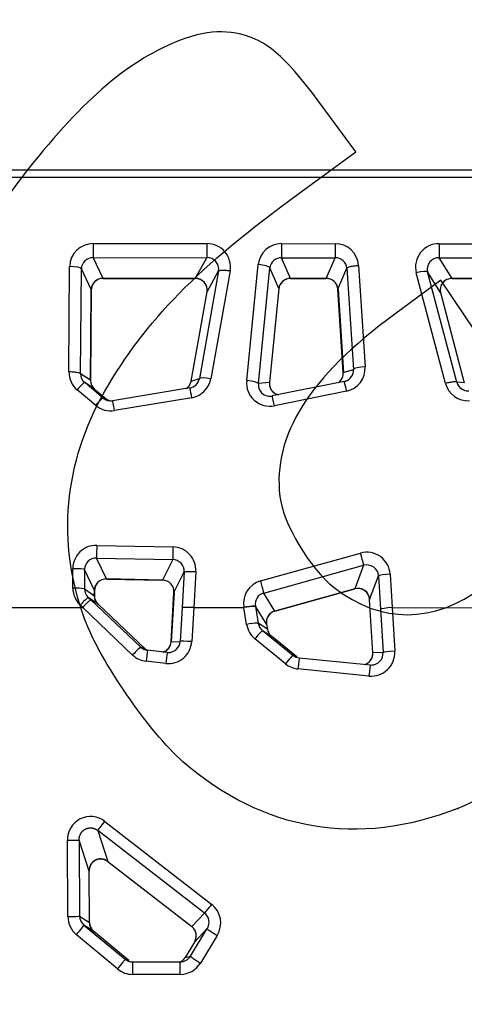
# Model space of a CAD drawing. Units: millimetres. Extents: x 0 to 359, y -141 to 204.
# Drawn here: x 91 to 106, y 39 to 72 of the extents above; entities that cross this region are included whole.
import ezdxf
from ezdxf import colors
from ezdxf.entities.mleader import LeaderData, LeaderLine
from ezdxf.math import Vec2, Vec3

# ---------------------------------------------------------------- set-up
doc = ezdxf.new("R2010")
doc.units = ezdxf.units.MM
doc.layers.add('C-1018-PLAST-AS', color=7, linetype='Continuous')
doc.layers.add('Predeterminado', color=7, linetype='Continuous')

# ---------------------------------------------------------------- blocks, each defined once
blk = doc.blocks.new('SE')
at = {"layer": 'C-1018-PLAST-AS', "color": 7, "linetype": 'Continuous'}
for p, q in [((152.981, 67.278), (30.181, 67.315)), ((152.981, 67.032), (30.181, 67.069)), ((93.583, 64.789), (97.465, 64.787)), ((100.019, 64.787), (101.848, 64.786)), ((105.401, 64.785), (111.658, 64.783)), ((93.921, 63.601), (93.583, 64.309)), ((93.583, 64.309), (97.465, 64.308)), ((97.07, 63.6), (97.465, 64.308)), ((100.328, 63.599), (100.02, 64.307)), ((100.02, 64.307), (101.848, 64.307)), ((101.538, 63.599), (101.848, 64.307)), ((105.841, 63.597), (105.401, 64.306)), ((105.401, 64.306), (111.658, 64.304)), ((92.752, 60.405), (92.778, 64.003)), ((93.151, 60.343), (93.177, 63.925)), ((93.515, 63.217), (93.177, 63.925)), ((98.826, 60.108), (99.218, 64.072)), ((99.224, 60.011), (99.616, 63.958)), ((99.925, 63.25), (99.616, 63.958)), ((101.942, 63.237), (102.252, 63.944)), ((102.252, 63.944), (102.473, 60.493)), ((102.651, 64.044), (102.871, 60.578)), ((97.07, 63.6), (93.921, 63.601)), ((93.921, 63.598), (97.07, 63.597)), ((97.867, 63.854), (97.21, 60.181)), ((97.472, 63.147), (97.867, 63.854)), ((98.259, 63.859), (97.602, 60.17)), ((101.538, 63.599), (100.328, 63.599)), ((100.328, 63.596), (101.539, 63.595)), ((105.618, 60.012), (104.619, 63.794)), ((105.444, 63.113), (105.004, 63.821)), ((106.003, 60.056), (105.004, 63.821)), ((105.84, 63.594), (111.052, 63.593)), ((111.052, 63.596), (105.841, 63.597)), ((99.925, 63.25), (99.605, 60.05)), ((102.126, 60.385), (101.942, 63.237)), ((93.487, 60.107), (93.511, 63.2)), ((93.515, 63.217), (93.491, 60.121)), ((96.927, 60.094), (97.472, 63.147)), ((101.947, 63.219), (102.131, 60.371)), ((105.444, 63.114), (106.261, 60.028)), ((93.491, 60.121), (93.151, 60.343)), ((102.126, 60.385), (102.473, 60.493)), ((93.631, 59.818), (93.291, 60.04)), ((93.923, 59.512), (93.291, 60.04)), ((96.927, 60.094), (97.21, 60.181)), ((99.605, 60.05), (99.224, 60.011)), ((102.158, 60.082), (99.696, 59.584)), ((106.261, 60.028), (106.003, 60.056)), ((93.667, 59.263), (93.035, 59.793)), ((93.631, 59.818), (94.025, 59.489)), ((96.885, 59.861), (94.244, 59.424)), ((96.95, 59.526), (94.309, 59.087)), ((102.237, 59.75), (99.775, 59.25)), ((94.025, 59.489), (93.923, 59.512)), ((93.704, 54.482), (96.306, 54.428)), ((99.303, 53.268), (102.714, 54.218)), ((94.033, 53.336), (93.696, 54.049)), ((93.696, 54.049), (96.298, 53.995)), ((96.298, 53.995), (95.951, 53.296)), ((92.887, 53.023), (92.888, 53.685)), ((93.624, 52.939), (93.287, 53.653)), ((93.287, 53.653), (93.287, 52.994)), ((96.342, 52.876), (96.689, 53.576)), ((96.689, 53.576), (96.619, 52.354)), ((97.088, 53.584), (97.017, 52.357)), ((99.41, 52.854), (102.822, 53.8)), ((102.822, 53.8), (102.519, 52.996)), ((103.726, 53.496), (103.795, 52.355)), ((95.951, 53.296), (94.033, 53.336)), ((94.033, 53.332), (95.951, 53.293)), ((103.026, 52.637), (103.328, 53.442)), ((103.328, 53.442), (103.396, 52.305)), ((93.287, 52.994), (93.624, 52.761)), ((93.62, 52.754), (93.621, 52.932)), ((93.624, 52.939), (93.624, 52.761)), ((96.244, 51.192), (96.342, 52.876)), ((96.346, 52.869), (96.248, 51.187)), ((99.792, 52.239), (99.41, 52.854)), ((99.79, 52.238), (102.517, 52.995)), ((102.519, 52.996), (99.792, 52.239)), ((93.748, 52.472), (93.411, 52.705)), ((93.411, 52.705), (93.499, 52.621)), ((95.204, 51.008), (93.499, 52.621)), ((93.748, 52.472), (95.356, 50.95)), ((103.134, 50.813), (103.026, 52.637)), ((89.287, 52.359), (93.224, 52.358)), ((93.224, 52.358), (93.136, 52.442)), ((94.928, 50.737), (93.224, 52.358)), ((96.619, 52.354), (96.551, 51.199)), ((97.017, 52.357), (96.949, 51.196)), ((97.017, 52.357), (98.731, 52.356)), ((98.731, 52.356), (98.729, 52.368)), ((98.825, 51.781), (98.731, 52.356)), ((99.505, 51.791), (99.123, 52.406)), ((99.125, 52.395), (99.123, 52.406)), ((99.125, 52.395), (99.219, 51.822)), ((103.396, 52.305), (103.484, 50.82)), ((103.795, 52.355), (109.23, 52.353)), ((103.795, 52.355), (103.882, 50.863)), ((99.532, 51.625), (99.219, 51.822)), ((99.505, 51.791), (99.532, 51.625)), ((99.361, 51.578), (99.674, 51.38)), ((99.361, 51.578), (100.405, 50.728)), ((96.244, 51.192), (96.551, 51.199)), ((100.152, 50.437), (99.109, 51.29)), ((100.542, 50.674), (99.674, 51.38)), ((95.356, 50.95), (95.204, 51.008)), ((96.108, 50.826), (95.434, 50.901)), ((103.484, 50.82), (103.134, 50.813)), ((96.063, 50.448), (95.39, 50.523)), ((100.405, 50.728), (100.542, 50.674)), ((100.618, 50.641), (103.045, 50.4)), ((103.005, 50.019), (100.578, 50.261)), ((93.739, 44.743), (94.082, 43.682)), ((97.388, 41.923), (93.739, 44.743)), ((93.981, 45.054), (97.631, 42.221)), ((92.717, 41.8), (92.702, 44.407)), ((93.444, 43.353), (93.101, 44.417)), ((93.101, 44.417), (93.117, 41.821)), ((94.081, 43.683), (96.948, 41.464)), ((94.082, 43.682), (96.95, 41.461)), ((93.452, 41.605), (93.44, 43.356)), ((93.456, 41.601), (93.444, 43.353)), ((93.117, 41.821), (93.456, 41.601)), ((96.95, 41.461), (97.388, 41.923)), ((93.605, 41.291), (93.266, 41.511)), ((93.266, 41.511), (94.672, 40.349)), ((96.902, 40.449), (97.478, 41.39)), ((97.478, 41.39), (97.039, 40.927)), ((94.417, 40.013), (93.01, 41.181)), ((94.797, 40.305), (93.605, 41.291)), ((97.819, 41.16), (97.244, 40.214)), ((97.039, 40.927), (96.72, 40.405)), ((96.72, 40.405), (96.902, 40.449)), ((94.672, 40.349), (94.797, 40.305)), ((94.928, 40.257), (96.559, 40.256)), ((96.559, 39.828), (94.927, 39.829))]:
    blk.add_line(p, q, dxfattribs=at)
for centre, radius, start, end in [((93.578, 63.989), 0.8, 89.6042, 178.9887), ((274.143, 64.61), 180.56, 179.94348, 180.09555), ((97.472, 63.99), 0.798, 350.5787, 90.5162), ((277.205, 64.609), 179.74, 179.94298, 180.09574), ((100.015, 63.986), 0.801, 89.6543, 173.8072), ((281.572, 64.608), 181.553, 179.94376, 180.095), ((101.853, 63.986), 0.8, 4.1524, 90.3687), ((281.134, 64.608), 179.286, 179.94301, 180.09615), ((105.392, 63.988), 0.797, 89.3397, 194.0995), ((286.764, 64.608), 181.363, 179.94401, 180.09541), ((93.573, 63.914), 0.396, 88.5178, 178.3241), ((97.478, 63.915), 0.394, 351.2024, 91.8023), ((100.011, 63.909), 0.398, 88.8238, 172.9714), ((101.858, 63.911), 0.396, 4.8243, 91.3817), ((105.386, 63.913), 0.393, 87.8783, 193.5472), ((93.917, 63.193), 0.406, 89.4453, 179.0541), ((93.911, 63.205), 0.396, 88.5024, 178.2323), ((42.955, 63.832), 50.967, 359.7371, 359.7409), ((97.083, 63.207), 0.394, 351.2612, 91.8621), ((97.077, 63.196), 0.403, 350.4872, 90.9309), ((100.325, 63.191), 0.407, 89.468, 173.999), ((100.32, 63.202), 0.398, 88.7441, 172.9495), ((49.133, 63.829), 51.196, 359.7386, 359.7424), ((101.547, 63.202), 0.397, 4.9607, 91.3484), ((101.542, 63.191), 0.406, 3.9915, 90.5465), ((105.826, 63.205), 0.393, 87.876, 193.4222), ((105.833, 63.194), 0.402, 88.8747, 158.8804), ((56.933, 63.829), 48.908, 359.7249, 359.7289), ((102.08, 60.527), 0.793, 281.4275, 3.6732), ((93.544, 60.4), 0.792, 179.6292, 229.9907), ((93.54, 60.338), 0.388, 179.2466, 230.2106), ((101.737, 60.357), 0.39, 305.2472, 4.1675), ((101.732, 60.364), 0.398, 305.2164, 343.3356), ((102.083, 60.465), 0.391, 287.062, 4.052), ((93.879, 60.116), 0.388, 179.1877, 230.2068), ((96.54, 60.162), 0.393, 303.8025, 350.0868), ((96.823, 60.249), 0.393, 279.1432, 350.0574), ((96.821, 60.309), 0.794, 279.3973, 349.8919), ((99.615, 60.027), 0.793, 174.1512, 281.6262), ((99.614, 59.968), 0.392, 173.6516, 276.3068), ((99.996, 60.012), 0.396, 181.7728, 258.6886), ((99.994, 60.006), 0.392, 173.512, 258.7717), ((99.586, 59.295), 2.69, 9.7434, 17.0111), ((101.847, 60.995), 0.97, 288.866, 293.8092), ((106.386, 60.215), 0.794, 194.7855, 273.5333), ((106.385, 60.156), 0.395, 194.7188, 273.7136), ((93.638, 59.058), 3.345, 8.035, 13.8876), ((99.631, 60.236), 0.66, 266.8628, 275.9268), ((94.179, 59.874), 0.797, 230.0245, 279.4169), ((94.179, 59.819), 0.4, 230.2001, 279.3771), ((94.281, 59.796), 0.4, 230.1836, 257.2146), ((93.686, 53.684), 0.799, 88.7478, 179.9472), ((145.886, 53.304), 52.195, 178.7059, 179.1819), ((148.504, 53.249), 52.211, 178.7057, 179.1812), ((96.291, 53.63), 0.798, 356.6947, 88.8759), ((102.93, 53.449), 0.798, 3.3883, 105.6425), ((93.683, 53.654), 0.395, 88.0854, 180.1462), ((96.295, 53.6), 0.395, 356.459, 89.5762), ((102.933, 53.421), 0.395, 3.0369, 106.4042), ((94.025, 52.93), 0.405, 88.9139, 179.6689), ((94.02, 52.941), 0.395, 88.0662, 180.2271), ((72.098, 54.033), 21.946, 358.1701, 358.1789), ((95.948, 52.901), 0.395, 356.3882, 89.5864), ((95.942, 52.891), 0.404, 356.9585, 88.7062), ((99.517, 52.498), 0.799, 105.5657, 189.3635), ((92.559, 51.295), 7.027, 12.8173, 16.3026), ((92.977, 51.493), 1.532, 78.3376, 93.3667), ((93.687, 53.022), 0.8, 179.941, 226.4325), ((93.683, 52.993), 0.396, 179.8853, 226.6621), ((99.512, 52.473), 0.395, 104.9434, 189.6971), ((102.625, 52.604), 0.405, 3.7731, 105.4449), ((102.631, 52.617), 0.395, 2.9438, 106.415), ((94.639, 51.142), 1.987, 128.1725, 139.1562), ((94.743, 51.045), 2.008, 128.2674, 139.1464), ((94.023, 52.757), 0.403, 180.4785, 226.6648), ((94.02, 52.76), 0.396, 179.8708, 226.6583), ((99.093, 50.685), 1.722, 88.979, 102.1905), ((99.095, 50.67), 1.725, 88.9986, 102.1856), ((99.9, 51.849), 0.404, 105.7758, 189.1626), ((99.894, 51.858), 0.395, 104.9583, 189.7409), ((99.209, 50.012), 1.811, 89.6735, 102.2446), ((99.612, 51.887), 0.398, 189.3803, 230.907), ((99.616, 51.911), 0.802, 189.3213, 230.7124), ((101.196, 49.71), 2.619, 134.4842, 142.8665), ((99.925, 51.689), 0.398, 189.3729, 230.9047), ((95.844, 51.223), 0.406, 287.8289, 354.9507), ((95.846, 51.215), 0.398, 289.1569, 356.6748), ((96.151, 51.242), 0.799, 263.6627, 356.7404), ((96.153, 51.222), 0.399, 271.028, 356.6444), ((95.483, 51.308), 0.41, 227.0754, 263.1903), ((95.631, 51.241), 0.4, 226.5859, 238.5817), ((110.029, 48.994), 14.719, 172.5555, 174.0374), ((110.878, 48.9), 14.895, 172.5699, 174.0356), ((96.099, 51.619), 0.799, 270.5425, 277.7179), ((102.736, 50.79), 0.399, 290.0288, 3.3985), ((103.084, 50.815), 0.8, 264.3189, 3.4466), ((103.086, 50.796), 0.399, 270.8581, 3.3978), ((95.478, 51.315), 0.797, 226.4034, 263.6665), ((100.661, 51.047), 0.409, 231.2307, 263.9715), ((102.734, 50.796), 0.405, 288.3964, 355.9388), ((100.657, 51.055), 0.797, 230.7181, 264.3043), ((103.029, 51.167), 0.773, 271.0893, 278.6048), ((93.493, 44.429), 0.792, 51.9788, 181.5932), ((93.839, 43.366), 0.399, 55.2849, 181.4852), ((97.128, 41.585), 0.811, 328.4026, 51.7177), ((93.529, 41.806), 0.812, 180.4088, 230.2798), ((93.525, 41.827), 0.408, 180.8074, 230.5492), ((97.136, 41.607), 0.405, 327.576, 51.3966), ((93.867, 41.605), 0.416, 180.0044, 229.7468), ((93.865, 41.607), 0.409, 180.8767, 230.527), ((99.129, 40.127), 2.557, 148.4972, 148.5234), ((96.697, 41.145), 0.405, 327.4435, 51.3477), ((96.691, 41.14), 0.413, 329.043, 29.7117), ((96.376, 40.616), 0.403, 296.069, 328.4507), ((96.559, 40.66), 0.403, 270.0484, 328.462), ((94.932, 40.67), 0.414, 231.0443, 269.3437), ((213.602, 39.907), 118.675, 179.83091, 180.03747), ((96.558, 40.631), 0.802, 270.0539, 328.7465), ((94.928, 40.628), 0.8, 230.2814, 269.9456)]:
    blk.add_arc(centre, radius, start, end, dxfattribs=at)
for centre, major_axis, ratio, start_param, end_param in [((92.778, 63.924), (0.4, -0.003), 0.197814, 0.063104, 1.573317), ((99.219, 63.993), (0.398, -0.04), 0.197574, 0.0695, 1.591568), ((97.07, 63.997), (0, 0.4), 0.00091, -3.271762, -3.142527), ((101.538, 63.995), (0, 0.4), 0.000909, -3.271755, -3.142511), ((104.619, 63.716), (0.387, 0.102), 0.189511, 0.044655, 1.521568), ((93.116, 63.216), (-0.4, 0.004), 0.202194, 2.987753, 3.204746), ((102.871, 60.514), (-0.399, -0.025), 0.15973, 4.703245, 6.218387), ((97.603, 60.108), (-0.394, 0.071), 0.152911, 4.740779, 6.235012), ((102.525, 60.406), (0.399, 0.025), 0.168731, 3.076713, 3.278939), ((93.035, 59.733), (0.256, 0.307), 0.098291, 0.008707, 1.454997), ((98.827, 60.046), (-0.398, 0.039), 0.153983, 3.210555, 4.728294), ((99.775, 59.192), (0.079, -0.392), 0.028219, 1.713889, 3.148373), ((94.31, 59.03), (0.065, -0.395), 0.022794, 1.712925, 3.148731), ((102.715, 54.182), (0.107, -0.385), 0.023176, 0.127858, 1.657514), ((92.888, 53.651), (0.4, -0.001), 0.083691, 0.062084, 1.571781), ((103.727, 53.464), (-0.399, -0.024), 0.08155, 4.708338, 6.218811), ((93.225, 52.938), (-0.4, 0), 0.080605, 2.9882, 3.203646), ((96.741, 52.852), (0.399, -0.023), 0.079414, 3.085304, 3.298619), ((102.412, 53.378), (-0.107, 0.385), 0.022155, 3.025808, 3.269444), ((93.225, 52.759), (-0.4, 0), 0.078497, 2.990453, 3.203564), ((103.424, 52.659), (0.399, 0.024), 0.077257, 3.077241, 3.294094), ((97.017, 52.329), (-0.399, 0.023), 0.068846, 4.717287, 6.226997), ((99.685, 52.621), (-0.107, 0.385), 0.019776, 3.030383, 3.269458), ((103.795, 52.327), (0.399, 0.024), 0.068917, 1.567572, 3.077281), ((99.111, 51.725), (-0.395, -0.065), 0.065547, 2.981875, 3.192327), ((96.95, 51.174), (-0.399, 0.024), 0.055976, 4.716658, 6.22709), ((94.929, 50.717), (0.275, 0.291), 0.035748, 0.011575, 1.534342), ((103.533, 50.835), (0.399, 0.023), 0.055731, 3.077366, 3.279989), ((103.883, 50.842), (0.399, 0.023), 0.052404, 1.568616, 3.077344), ((100.153, 50.418), (0.252, 0.31), 0.030833, 0.008119, 1.534338), ((100.578, 50.243), (-0.04, -0.398), 0.005418, 3.134066, 4.666916), ((103.005, 50.002), (-0.04, -0.398), 0.005154, 3.134066, 4.669579), ((93.982, 45.058), (-0.244, -0.317), 0.006521, 0.115379, 1.560855), ((92.702, 44.415), (0.4, 0.002), 0.019009, 4.71138, 6.221284), ((94.324, 43.996), (0.245, 0.317), 0.014672, 3.010819, 3.256747), ((93.045, 43.351), (-0.4, -0.002), 0.032822, 3.079786, 3.295567), ((97.631, 42.238), (-0.245, -0.316), 0.025718, 0.115337, 1.536057), ((92.717, 41.819), (-0.4, -0.003), 0.047818, 1.569533, 3.079649), ((93.011, 41.203), (0.255, 0.308), 0.034154, 4.669692, 6.274742), ((93.056, 41.599), (-0.4, -0.003), 0.053531, 3.079683, 3.29545), ((97.819, 41.182), (0.341, -0.209), 0.047357, 3.166146, 4.740219), ((97.244, 40.241), (-0.341, 0.209), 0.056285, 0.024532, 1.604099), ((94.417, 40.04), (-0.255, -0.308), 0.042406, 1.51808, 3.133102)]:
    blk.add_ellipse(centre, major_axis=major_axis, ratio=ratio, start_param=start_param, end_param=end_param, dxfattribs=at)
for points, knots in [([(102.252, 63.944), (102.255, 63.953), (102.265, 63.964), (102.307, 63.985), (102.338, 63.996), (102.415, 64.015), (102.46, 64.024), (102.556, 64.037), (102.605, 64.041), (102.651, 64.044)], [0, 0, 0, 0, 0.25, 0.25, 0.5, 0.5, 0.75, 0.75, 1, 1, 1, 1]), ([(97.867, 63.854), (97.871, 63.862), (97.882, 63.87), (97.925, 63.88), (97.955, 63.884), (98.03, 63.884), (98.075, 63.882), (98.167, 63.873), (98.215, 63.867), (98.259, 63.859)], [0, 0, 0, 0, 0.25, 0.25, 0.5, 0.5, 0.75, 0.75, 1, 1, 1, 1]), ([(99.925, 63.25), (99.926, 63.245), (99.925, 63.24), (99.921, 63.235), (99.921, 63.234), (99.92, 63.234)], [0.0000059, 0.0000059, 0.0000059, 0.0000059, 0.125, 0.125, 0.1395255, 0.1395255, 0.1395255, 0.1395255]), ([(101.942, 63.237), (101.941, 63.232), (101.942, 63.227), (101.946, 63.221), (101.947, 63.22), (101.947, 63.219)], [0.0000228, 0.0000228, 0.0000228, 0.0000228, 0.125, 0.125, 0.1434747, 0.1434747, 0.1434747, 0.1434747]), ([(93.151, 60.343), (93.148, 60.35), (93.137, 60.358), (93.095, 60.373), (93.064, 60.38), (92.987, 60.392), (92.942, 60.397), (92.846, 60.403), (92.797, 60.405), (92.752, 60.405)], [0, 0, 0, 0, 0.25, 0.25, 0.5, 0.5, 0.75, 0.75, 1, 1, 1, 1]), ([(93.491, 60.121), (93.493, 60.117), (93.492, 60.113), (93.488, 60.108), (93.488, 60.108), (93.488, 60.108)], [0.0000397, 0.0000397, 0.0000397, 0.0000397, 0.125, 0.125, 0.1387559, 0.1387559, 0.1387559, 0.1387559]), ([(99.605, 60.05), (99.607, 60.046), (99.606, 60.042), (99.602, 60.038), (99.602, 60.038), (99.602, 60.038), (99.602, 60.038)], [0.0000445, 0.0000445, 0.0000445, 0.0000445, 0.124925, 0.124925, 0.124925, 0.1315381, 0.1315381, 0.1315381, 0.1315381]), ([(106.003, 60.056), (106, 60.062), (105.988, 60.066), (105.947, 60.069), (105.917, 60.068), (105.843, 60.06), (105.799, 60.052), (105.708, 60.034), (105.661, 60.023), (105.618, 60.012)], [0, 0, 0, 0, 0.25, 0.25, 0.5, 0.5, 0.75, 0.75, 1, 1, 1, 1]), ([(93.923, 59.512), (93.92, 59.514), (93.911, 59.511), (93.882, 59.49), (93.862, 59.472), (93.813, 59.425), (93.785, 59.395), (93.726, 59.331), (93.695, 59.296), (93.667, 59.263)], [0, 0, 0, 0, 0.25, 0.25, 0.5, 0.5, 0.75, 0.75, 1, 1, 1, 1]), ([(96.689, 53.576), (96.692, 53.579), (96.703, 53.583), (96.745, 53.588), (96.776, 53.59), (96.853, 53.592), (96.898, 53.591), (96.993, 53.589), (97.042, 53.587), (97.088, 53.584)], [0, 0, 0, 0, 0.25, 0.25, 0.5, 0.5, 0.75, 0.75, 1, 1, 1, 1]), ([(93.101, 44.417), (93.101, 44.426), (93.101, 44.444), (93.103, 44.465), (93.104, 44.479), (93.106, 44.489), (93.107, 44.499), (93.109, 44.509), (93.111, 44.518), (93.114, 44.531), (93.118, 44.546), (93.124, 44.566), (93.137, 44.6), (93.154, 44.634), (93.171, 44.661), (93.181, 44.675), (93.189, 44.686), (93.195, 44.693), (93.202, 44.701), (93.21, 44.711), (93.221, 44.722), (93.231, 44.732), (93.241, 44.74), (93.249, 44.747), (93.257, 44.753), (93.262, 44.758), (93.272, 44.765), (93.285, 44.774), (93.298, 44.781), (93.308, 44.787), (93.319, 44.793), (93.331, 44.799), (93.348, 44.806), (93.362, 44.812), (93.374, 44.816), (93.381, 44.818), (93.388, 44.82), (93.399, 44.823), (93.42, 44.827), (93.443, 44.831), (93.462, 44.832), (93.474, 44.833), (93.493, 44.834), (93.511, 44.833), (93.528, 44.831), (93.538, 44.83), (93.551, 44.828), (93.564, 44.826), (93.576, 44.823), (93.585, 44.821), (93.597, 44.818), (93.615, 44.812), (93.633, 44.806), (93.648, 44.799), (93.659, 44.794), (93.669, 44.789), (93.68, 44.783), (93.691, 44.777), (93.702, 44.77), (93.712, 44.764), (93.721, 44.758), (93.73, 44.751), (93.736, 44.746), (93.739, 44.743)], [0, 0, 0, 0, 0.03699, 0.070381, 0.079834, 0.088659, 0.107024, 0.116193, 0.122961, 0.140247, 0.161477, 0.176585, 0.213891, 0.280079, 0.298573, 0.315919, 0.333337, 0.340369, 0.347401, 0.364114, 0.380404, 0.396208, 0.405333, 0.420845, 0.427993, 0.436184, 0.442122, 0.465834, 0.482046, 0.487876, 0.502261, 0.517643, 0.531202, 0.557494, 0.562979, 0.570544, 0.576937, 0.585387, 0.606734, 0.642539, 0.657247, 0.665603, 0.680282, 0.717343, 0.722012, 0.736793, 0.750245, 0.76435, 0.781408, 0.789934, 0.796395, 0.822817, 0.852874, 0.861691, 0.881289, 0.895288, 0.904312, 0.924945, 0.941125, 0.953816, 0.969391, 0.984549, 1, 1, 1, 1]), ([(94.082, 43.682), (94.076, 43.686), (94.06, 43.699), (94.036, 43.714), (94.013, 43.727), (93.996, 43.735), (93.982, 43.741), (93.965, 43.748), (93.951, 43.753), (93.933, 43.758), (93.915, 43.763), (93.896, 43.766), (93.869, 43.771), (93.842, 43.772), (93.813, 43.772), (93.797, 43.77), (93.775, 43.768), (93.755, 43.765), (93.733, 43.759), (93.718, 43.755), (93.696, 43.747), (93.678, 43.74), (93.662, 43.732), (93.651, 43.726), (93.637, 43.718), (93.627, 43.712), (93.618, 43.706), (93.61, 43.7), (93.594, 43.688), (93.579, 43.675), (93.567, 43.664), (93.56, 43.657), (93.552, 43.649), (93.544, 43.639), (93.538, 43.631), (93.531, 43.623), (93.525, 43.615), (93.519, 43.607), (93.511, 43.595), (93.501, 43.578), (93.491, 43.56), (93.478, 43.533), (93.467, 43.504), (93.458, 43.474), (93.455, 43.46), (93.453, 43.45), (93.451, 43.443), (93.449, 43.429), (93.446, 43.408), (93.444, 43.38), (93.444, 43.362), (93.444, 43.353)], [0, 0, 0, 0, 0.026686, 0.082366, 0.109102, 0.121437, 0.149163, 0.163024, 0.1865, 0.200888, 0.226116, 0.249241, 0.263072, 0.31628, 0.336287, 0.354959, 0.365459, 0.405718, 0.415685, 0.434605, 0.453617, 0.486912, 0.493942, 0.509079, 0.524216, 0.540391, 0.546147, 0.557059, 0.567971, 0.610226, 0.614703, 0.619181, 0.638996, 0.650867, 0.659066, 0.66903, 0.684666, 0.689164, 0.699675, 0.732483, 0.749357, 0.766231, 0.830372, 0.850819, 0.871267, 0.879896, 0.888549, 0.896252, 0.930155, 0.965061, 1, 1, 1, 1]), ([(96.559, 39.828), (96.559, 39.883), (96.559, 39.939), (96.559, 40.042), (96.559, 40.09), (96.559, 40.17), (96.559, 40.202), (96.559, 40.246), (96.559, 40.257), (96.559, 40.256)], [0, 0, 0, 0, 0.25, 0.25, 0.5, 0.5, 0.75, 0.75, 1, 1, 1, 1])]:
    blk.add_open_spline(points, degree=3, knots=knots, dxfattribs=at)
blk = doc.blocks.new('_DOT')
at = {"color": 0}
blk.add_line((0, 0), (-1, 0), dxfattribs=at)
at = {"color": 0, "const_width": 0.333}
blk.add_lwpolyline([(-0.1665, 0, 1), (0.1665, 0, 1)], format="xyb", close=True, dxfattribs=at)
blk = doc.blocks.new('SE306')
at = {"color": 7, "linetype": 'Continuous'}
for p, q in [((102.56, 67.921), (101.497, 69.358)), ((100.563, 66.467), (102.56, 67.921))]:
    blk.add_line(p, q, dxfattribs=at)
blk = doc.blocks.new('SE305')
blk.add_blockref('SE306', (0, 0))
blk = doc.blocks.new('SE308')
at = {"color": 7, "linetype": 'Continuous'}
blk.add_point((106.038, 45.498), dxfattribs=at)
blk = doc.blocks.new('SE307')
blk.add_blockref('SE308', (0, 0))
blk = doc.blocks.new('SE310')
at = {"color": 7, "linetype": 'Continuous'}
for p, q in [((105.456, 63.537), (103.884, 62.379)), ((107.44, 60.584), (105.456, 63.537)), ((109.424, 57.631), (107.44, 60.584)), ((109.171, 56.671), (109.424, 57.631))]:
    blk.add_line(p, q, dxfattribs=at)
blk = doc.blocks.new('SE309')
blk.add_blockref('SE310', (0, 0))

msp = doc.modelspace()

# ---------------------------------------------------------------- linework, layer by layer
at = {"color": 7, "linetype": 'Continuous'}
for points in [[(103.21784, 78.53243), (105.34233, 77.27695), (105.32985, 77.29219), (111.05588, 68.9582)], [(98.78367, 71.89354), (97.91372, 72.15295), (97.10376, 72.02977), (95.93513, 71.46032)], [(101.4972, 69.35847), (100.21326, 71.09624), (99.62996, 71.64118), (98.78367, 71.89354)], [(95.93513, 71.46032), (94.2498, 70.63909), (92.6248, 69.07642), (90.60106, 66.33087)], [(93.98221, 59.75107), (95.36459, 62.15498), (97.17041, 63.998), (100.56278, 66.46717)], [(103.88372, 62.3785), (100.9514, 60.21807), (99.71591, 58.25902), (99.95934, 56.15583)], [(93.28683, 51.97148), (92.33394, 54.58447), (92.5774, 57.30814), (93.98221, 59.75107)], [(99.95934, 56.15583), (100.06647, 55.23022), (100.99249, 53.67472), (101.81541, 53.03803)], [(101.81541, 53.03803), (103.41702, 51.79887), (105.20578, 51.80461), (106.89556, 53.05434)], [(96.6497, 47.09022), (95.50376, 48.08662), (93.80358, 50.55448), (93.28683, 51.97148)], [(109.95057, 48.14442), (109.01767, 47.19421), (107.16434, 45.9405), (106.03787, 45.49766)], [(106.03788, 45.49764), (102.637, 44.1606), (99.38441, 44.71236), (96.6497, 47.09022)]]:
    msp.add_open_spline(points, degree=3, dxfattribs=at)

# ---------------------------------------------------------------- block references
for name in ['SE305', 'SE309', 'SE307']:
    msp.add_blockref(name, (0, 0))
at = {"layer": 'Predeterminado'}
msp.add_blockref('SE', (0, 0), dxfattribs=at)

# ---------------------------------------------------------------- leaders
at = {"layer": 'Predeterminado', "color": 7, "linetype": 'Continuous'}
ml = msp.add_multileader_mtext('Standard', dxfattribs=at)
ml.set_content('{\\pxsm0.9;\\fCalibri|b0||i0||c0|p34;\\W1.;Documento no contractual - Document no contractual - Non-contractual document - Non-contractual document - Documento não contratual\\P}', color=256)
ml.set_leader_properties()
ml.set_arrow_properties(name='DOT')
ml.build(insert=Vec2(0, 0))
ml.multileader.update_dxf_attribs({"leader_type": 0, "has_text_frame": 1, "dogleg_length": 0, "arrow_head_size": 1.8})
ctx = ml.context
ctx.base_point, ctx.char_height, ctx.arrow_head_size, ctx.plane_x_axis, ctx.plane_y_axis = Vec3(309.92926, 35.13378), 1.8, 1.8, Vec3(0, 1), Vec3(-1, 0)
notes = []
notes.append((ctx, [(0, (0, 0, 0), (0, 0), (1, 0), 1, [])]))
ctx.mtext.insert, ctx.mtext.text_direction, ctx.mtext.rotation = Vec3(309.02926, 37.13378), Vec3(0, 1), 1.57079633
ml = msp.add_multileader_mtext('Standard', dxfattribs=at)
ml.set_content('{\\pxsm0.9;\\fArial TUR|b0||i0||c0|p34;\\W1.;Banco de la gama Maverik Eco Ocean con asiento y respaldo fabricado en termóplastico de material recuperado de origen marino.\\PDimensiones: 1700 x 758 x 830 mm.\\P}', color=256)
ml.set_leader_properties()
ml.set_arrow_properties(name='DOT')
ml.build(insert=Vec2(0, 0))
ml.multileader.update_dxf_attribs({"leader_type": 0, "dogleg_length": 0, "arrow_head_size": 2.5})
ctx = ml.context
ctx.base_point, ctx.char_height, ctx.arrow_head_size = Vec3(7.67276, 192.39094), 2.5, 2.5
notes.append((ctx, [(0, (0, 0, 0), (0, 0), (1, 0), 1, [])]))
ctx.mtext.insert = Vec3(9.67276, 193.64094)
ml = msp.add_multileader_mtext('Standard', dxfattribs=at)
ml.set_content('{\\pxsm0.9;\\fArial|b0||i0||c0|p34;\\W1.;Revision: (01 - 18/03/2022)  - Creado: 10/10/2017 - Modificado: 09/02/2024\\P}', color=256)
ml.set_leader_properties()
ml.set_arrow_properties(name='DOT')
ml.build(insert=Vec2(0, 0))
ml.multileader.update_dxf_attribs({"leader_type": 0, "dogleg_length": 0, "arrow_head_size": 1})
ctx = ml.context
ctx.base_point, ctx.char_height, ctx.arrow_head_size, ctx.plane_x_axis, ctx.plane_y_axis = Vec3(292.3282, 14.58763), 1, 1, Vec3(0, 1), Vec3(-1, 0)
notes.append((ctx, [(0, (0, 0, 0), (0, 0), (1, 0), 1, [])]))
ctx.mtext.insert, ctx.mtext.text_direction, ctx.mtext.rotation = Vec3(291.8282, 16.58763), Vec3(0, 1), 1.57079633
for ctx, leaders in notes:
    for number, flags, end, landing, length, lines in leaders:
        leader = LeaderData()
        leader.index, (leader.has_last_leader_line, leader.has_dogleg_vector, leader.attachment_direction) = number, flags
        leader.last_leader_point, leader.dogleg_vector, leader.dogleg_length = Vec3(end), Vec3(landing), length
        for number, points, colour, breaks in lines:
            line = LeaderLine()
            line.index, line.vertices, line.color, line.breaks = number, Vec3.list(points), colors.encode_raw_color(colour), breaks
            leader.lines.append(line)
        ctx.leaders.append(leader)

doc.saveas('drawing.dxf')
